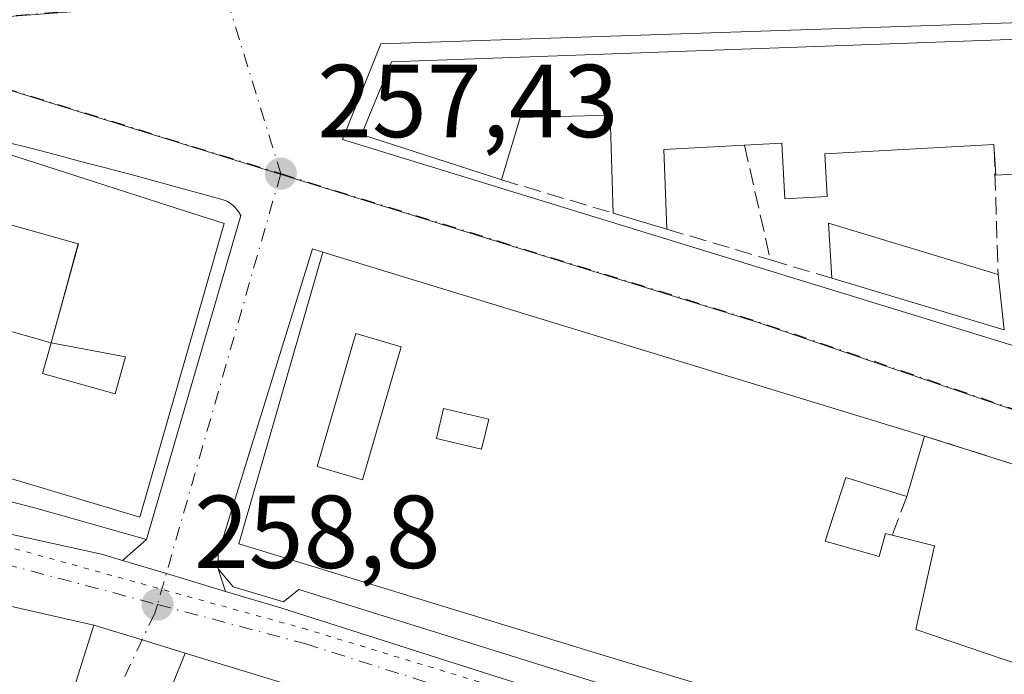
# Model space of a CAD drawing. Units: metres. Extents: x 618973 to 622475, y 4653096 to 4655470.
# Drawn here: x 622210 to 622305, y 4654292 to 4654356 of the extents above; entities that cross this region are included whole.
import ezdxf

# ---------------------------------------------------------------- set-up
doc = ezdxf.new("R2010")
doc.units = ezdxf.units.M
doc.header["$MEASUREMENT"] = 0
for name, pattern in [('DGN Style 3', [2.307223458686699, 1.648016756204785, -0.6592067024819142]), ('DGN Style 4', [2.6384748266838614, 1.318413404963828, -0.6592067024819142, 0.001648016756204785, -0.6592067024819142]), ('DGN Style 5', [1.1536117293433497, 0.4944050268614355, -0.6592067024819142])]:
    doc.linetypes.add(name, pattern=pattern)
for name, color, linetype, lineweight in [('Carretera de calzada única Cxs', 7, 'Continuous', 13), ('Carretera de calzada única eje', 7, 'DGN Style 4', 0), ('Edificación Cxs', 1, 'Continuous', 13), ('Edificación ligera', 1, 'Continuous', 0), ('Edificación ligera Cxs', 1, 'Continuous', 0), ('Elemento construido', 1, 'Continuous', 0), ('Muro lineal', 1, 'DGN Style 3', 13), ('Núcleo urbano CxS', 7, 'Continuous', 0), ('Pastizal CxS', 92, 'Continuous', 0), ('Punto de cota en terreno', 7, 'Continuous', 0), ('Rótulo de punto de cota en terreno', 7, 'Continuous', 0), ('Vía pecuaria eje', 92, 'DGN Style 5', 0), ('Vía urbana Cxs', 4, 'Continuous', 0), ('Vía urbana eje', 4, 'DGN Style 4', 0)]:
    doc.layers.add(name, color=color, linetype=linetype, lineweight=lineweight)
doc.styles.add('Style-Arial', font='txt')

# ---------------------------------------------------------------- blocks, each defined once
blk = doc.blocks.new('5PATER')
at = {"layer": 'Pastizal CxS', "linetype": 'Continuous', "lineweight": 0}
h = blk.add_hatch(color=51, dxfattribs=at)
edge = h.paths.add_edge_path()
edge.add_ellipse((0, 0), major_axis=(-0.1095731443231308, -0.1110710700762829), ratio=0.9994222409660322, start_angle=0, end_angle=360)
blk = doc.blocks.new('*U25')
at = {"layer": 'Carretera de calzada única Cxs', "color": 7, "linetype": 'Continuous', "lineweight": 13}
for points in [[(622184.6101000002, 4654311.340100001, 259.4504000000015), (622217.7401000002, 4654304.0701, 259.9038), (622219.801, 4654303.4508, 259.388300000006), (622224.0301999999, 4654302.1801, 258.790599999993), (622229.7642000001, 4654300.4553, 259.3638999999966), (622235.2001, 4654298.8201, 259.8252000000066), (622307.4801000003, 4654275.780099999, 257.5286000000052), (622338.2301000003, 4654264.4301, 256.8843000000052), (622398.7440999999, 4654236.5559, 256.1624000000011), (622407.1801000005, 4654232.670100001, 255.4759999999951), (622417.2200999996, 4654228.050100001, 255.581600000005), (622421.9228999997, 4654225.7589, 255.4098999999987), (622443.0317000002, 4654215.474500001, 255.6016999999993)], [(622411.1101000002, 4654223.280099999, 255.7283000000025), (622322.9700999996, 4654263.5801, 256.727899999998), (622270.9600999998, 4654280.0801, 259.1091000000015), (622236.4401000004, 4654291.270099999, 259.2654999999941), (622225.8487999998, 4654294.494200001, 259.3234999999986), (622221.6901000004, 4654295.7601, 258.9728999999934), (622221.6851000005, 4654295.761600001, 258.9728000000032), (622217.0301000001, 4654297.190099999, 258.905700000003), (622182.6401000004, 4654304.9801, 259.4358000000066)]]:
    blk.add_polyline3d(points, dxfattribs=at)
blk = doc.blocks.new('*U26')
at = {"layer": 'Vía urbana Cxs', "color": 4, "linetype": 'Continuous', "lineweight": 0}
blk.add_polyline3d([(622203.1901000004, 4654256.780099999, 264.4247999999934), (622214.7100999998, 4654289.920100001, 261.8907999999938), (622217.0301000001, 4654297.190099999, 258.905700000003), (622221.6851000005, 4654295.761600001, 258.9728000000032), (622221.6901000004, 4654295.7601, 258.9728999999934), (622225.8487999998, 4654294.494200001, 259.3234999999986), (622224.6601, 4654291.5101, 260.2710999999982), (622219.9172999999, 4654277.988500001, 262.0069999999978), (622214.4354999998, 4654262.3597, 262.507700000002), (622210.7001, 4654251.710100001, 263.3781000000017), (622219.8501000004, 4654249.890100001, 265.9801000000007), (622256.5664999997, 4654239.7751, 265.4995000000054), (622256.7301000003, 4654239.7301, 265.5204999999987), (622265.6863000002, 4654236.955499999, 266.4085999999952), (622265.6907000003, 4654236.954100001, 266.4082999999956), (622272.2940999996, 4654234.908299999, 265.8533000000025), (622272.5138999998, 4654234.840299999, 265.8429999999935), (622283.1933000004, 4654231.5317, 264.5825999999943), (622293.1239, 4654228.4553, 264.7654000000039), (622293.9801000003, 4654228.190099999, 265.2044000000024), (622301.8101000005, 4654224.280099999, 266.2609999999986)], dxfattribs=at)
blk = doc.blocks.new('*U27')
at = {"layer": 'Vía urbana Cxs', "color": 4, "linetype": 'Continuous', "lineweight": 0}
for points in [[(622312.0601000005, 4654310.8301, 258.6431000000011), (622297.4001000002, 4654315.4801, 258.3570000000037), (622239.1700999998, 4654333.280099999, 259.223800000007), (622238.1590999998, 4654333.5889, 258.8092000000034), (622229.0310000004, 4654304.0878, 259.732999999993), (622229.0310000004, 4654302.6326, 259.4973999999929), (622229.7642000001, 4654300.4553, 259.3638999999966), (622224.0301999999, 4654302.1801, 258.790599999993), (622219.801, 4654303.4508, 259.388300000006), (622222.1002000002, 4654305.460100001, 260.2845999999991), (622231.2301000003, 4654336.8101, 258.1413999999932), (622231.1402000004, 4654336.9801, 258.1502999999939), (622231.0401, 4654337.140100001, 258.1618000000017), (622230.9301000005, 4654337.290100001, 258.1757000000071), (622230.8101000005, 4654337.440099999, 258.1907000000065), (622230.6801000005, 4654337.5801, 258.2075999999943), (622230.5502000004, 4654337.720100001, 258.2223999999987), (622230.4001000002, 4654337.840100001, 258.2436000000016), (622230.2600999996, 4654337.960100001, 258.2602999999945), (622230.1001000004, 4654338.0701, 258.2819000000018), (622229.9401000004, 4654338.170100001, 258.3034000000043), (622229.7701000003, 4654338.270099999, 258.3255999999965), (622227.4200999998, 4654338.920100001, 258.655899999998), (622225.0701000001, 4654339.5701, 258.3466000000044), (622222.7200999996, 4654340.210100001, 258.1147999999957), (622220.3601000002, 4654340.840100001, 258.6364999999932), (622218.0000999998, 4654341.470100001, 259.0476000000053), (622215.6401000004, 4654342.090100001, 259.4876999999979), (622213.2801000001, 4654342.710100001, 259.9073000000063), (622210.9200999998, 4654343.3201, 260.3684000000067), (622208.5500999996, 4654343.920100001, 260.6787999999942)], [(622357.0500999996, 4654357.1601, 257.8647000000055), (622244.7736999998, 4654353.432700001, 259.5467999999965), (622241.0695000002, 4654344.172300001, 258.6414999999979), (622350.8717999998, 4654310.437799999, 257.4140999999945), (622366.3300999999, 4654303.190099999, 256.0019999999931), (622366.6700999998, 4654303.090100001, 255.9720999999991), (622367.0201000003, 4654303.0601, 255.9508999999962), (622367.3800999997, 4654303.090100001, 255.9336000000039), (622367.7200999996, 4654303.1801, 255.9281000000047), (622368.0401999997, 4654303.340100001, 255.9302000000025), (622368.3300999999, 4654303.540100001, 255.9336999999941), (622368.5801999997, 4654303.800100001, 255.9394999999931), (622368.7801000001, 4654304.090100001, 255.9465000000055), (622368.9200999998, 4654304.4101, 255.9551999999967), (622369.0100999996, 4654304.7601, 255.9657000000007), (622369.0301000001, 4654305.110099999, 255.9775999999983), (622367.6802000003, 4654356.0601, 256.7532000000065)]]:
    blk.add_polyline3d(points, dxfattribs=at)
blk = doc.blocks.new('*U36')
at = {"layer": 'Edificación Cxs', "color": 1, "linetype": 'Continuous', "lineweight": 13, "elevation": 263.8598000000058, "flags": 128}
blk.add_lwpolyline([(622327.0701000001, 4654275.140100001), (622303.3300999999, 4654283.130100001), (622266.8201000001, 4654294.120100001), (622231.0301000001, 4654305.0601), (622239.1700999998, 4654333.280099999), (622297.4001000002, 4654315.4801), (622295.6801000005, 4654309.6501), (622289.7801000001, 4654311.4801), (622287.7901, 4654305.3101), (622292.9901000002, 4654303.840100001), (622293.6201, 4654306.0701), (622294.2600999996, 4654305.9101), (622298.3501000004, 4654304.870100001), (622296.5500999996, 4654296.7601), (622306.6101000002, 4654293.360099999)], dxfattribs=at)
at = {"layer": 'Edificación Cxs', "color": 1, "linetype": 'Continuous', "lineweight": 13}
for points in [[(622238.6101000002, 4654312.530099999, 263.8598000000056), (622243.0201000003, 4654311.2501, 263.8598000000056), (622246.7600999996, 4654324.130100001, 263.8598000000056), (622242.3501000004, 4654325.4101, 263.8598000000056)], [(622250.1700999998, 4654315.2501, 263.8598000000056), (622254.5301000001, 4654314.210100001, 263.8598000000056), (622255.2200999996, 4654317.110099999, 263.8598000000056), (622250.8601000002, 4654318.140100001, 263.8598000000056)]]:
    blk.add_3dface(points, dxfattribs=at)
blk = doc.blocks.new('*U40')
at = {"layer": 'Edificación Cxs', "color": 1, "linetype": 'Continuous', "lineweight": 13, "elevation": 265.2274000000034, "flags": 128}
for points in [[(622204.6201, 4654344.0801), (622217.1801000005, 4654340.040100001), (622224.1901000004, 4654337.790100001), (622229.6101000002, 4654336.050100001), (622221.4801000003, 4654307.6501), (622194.7301000003, 4654315.630100001), (622165.0701000001, 4654318.940099999), (622152.4600999998, 4654320.030099999), (622094.6001000004, 4654316.870100001), (622094.8501000004, 4654346.380100001), (622124.6901000004, 4654347.550100001), (622156.2301000003, 4654349.300100001), (622179.8300999999, 4654347.5101)], [(622212.8701, 4654324.5101), (622212.0401, 4654321.550100001), (622219.0701000001, 4654319.5701), (622220.0791999997, 4654323.161), (622212.8701, 4654324.5101), (622215.5214999998, 4654334.0635), (622215.4949000003, 4654334.0711), (622207.4801000003, 4654336.350099999), (622204.7801000001, 4654326.790100001)]]:
    blk.add_lwpolyline(points, close=True, dxfattribs=at)

msp = doc.modelspace()

# ---------------------------------------------------------------- linework, layer by layer
at = {"layer": 'Carretera de calzada única Cxs', "color": 7, "linetype": 'Continuous', "lineweight": 13, "extrusion": (0.2879361943262086, 0.9576485963370479, 0.001383448814281769), "elevation": 4636347.126970085, "flags": 128}
msp.add_lwpolyline([(744275.216067829, -6154.766525306323), (744270.8001914022, -6155.364225878316), (744264.8122717142, -6154.790925329683)], dxfattribs=at)
at = {"layer": 'Carretera de calzada única Cxs', "color": 7, "linetype": 'Continuous', "lineweight": 13, "extrusion": (-0.2936415272262973, -0.955331156733065, 0.0334220655147407), "elevation": -4629095.224211228, "flags": 128}
msp.add_lwpolyline([(-772694.0870726008, 155059.875168366), (-772698.4341870716, 155059.5243723856), (-772698.4394071061, 155059.5242712641), (-772703.3086608843, 155059.4571348218)], dxfattribs=at)
at = {"layer": 'Carretera de calzada única Cxs', "color": 7, "linetype": 'Continuous', "lineweight": 13}
for points in [[(622096.9644999999, 4654312.832000001, 260.0443999999989), (622104.2001, 4654313.0601, 260.0047999999952), (622155.5401, 4654314.210100001, 260.2459999999992), (622184.6101000002, 4654311.340100001, 259.4504000000015), (622217.7401000002, 4654304.0701, 259.9038), (622219.801, 4654303.4508, 259.388300000006)], [(622217.0301000001, 4654297.190099999, 258.905700000003), (622182.6401000004, 4654304.9801, 259.4358000000066), (622156.5000999998, 4654307.610099999, 259.1223999999929), (622103.3400999998, 4654306.370100001, 259.2596000000049), (622091.6003000002, 4654305.761299999, 259.9688000000024)], [(622229.7642000001, 4654300.455200001, 259.3638999999966), (622235.2001, 4654298.8201, 259.8252000000066), (622307.4801000003, 4654275.780099999, 257.5286000000052), (622338.2301000003, 4654264.4301, 256.8843000000052), (622398.7440999999, 4654236.5559, 256.1624000000011)], [(622413.4654999999, 4654222.210300001, 255.6224999999977), (622411.1101000002, 4654223.280099999, 255.7283000000025), (622322.9700999996, 4654263.5801, 256.727899999998), (622270.9600999998, 4654280.0801, 259.1091000000015), (622236.4401000004, 4654291.270099999, 259.2654999999941), (622225.8487999998, 4654294.494100001, 259.3234999999986)]]:
    msp.add_polyline3d(points, dxfattribs=at)
at = {"layer": 'Carretera de calzada única eje', "color": 7, "linetype": 'DGN Style 4', "lineweight": 0}
for points in [[(622088.2001, 4654308.727499999, 258.9710000000051), (622148.6300999997, 4654311.350099999, 258.8549999999959), (622167.6700999998, 4654310.3301, 258.9088000000047), (622197.6801000005, 4654305.950099999, 258.9314000000013), (622223.1700999998, 4654299.190099999, 258.803700000004)], [(622223.1700999998, 4654299.190099999, 258.803700000004), (622237.4401000004, 4654295.4101, 258.9177999999956), (622292.8300999999, 4654277.7301, 257.5390999999945), (622326.1401000004, 4654265.8201, 256.5494000000036), (622367.9401000004, 4654247.460100001, 255.7698999999994), (622405.3101000005, 4654229.590100001, 255.5757000000012)]]:
    msp.add_polyline3d(points, dxfattribs=at)
at = {"layer": 'Edificación Cxs', "color": 1, "linetype": 'Continuous', "lineweight": 13, "elevation": 263.9048000000041, "flags": 128}
msp.add_lwpolyline([(622308.3101000005, 4654340.950099999), (622304.2801000001, 4654340.7301), (622304.1300999997, 4654343.190099999), (622304.1105000004, 4654343.6677), (622304.1101000002, 4654343.6801), (622287.7301000003, 4654342.780099999), (622287.9600999998, 4654338.6601), (622283.8901000004, 4654338.4301), (622283.6255000001, 4654343.1909), (622283.5900999998, 4654343.8301), (622279.9700999996, 4654343.630100001), (622272.1700999998, 4654343.200099999), (622272.4700999996, 4654335.5001), (622267.2600999996, 4654337.050100001), (622266.9801000003, 4654346.520099999), (622258.2600999996, 4654346.3101), (622256.4600999998, 4654340.270099999), (622256.3901000004, 4654340.290100001), (622242.9001000002, 4654344.640100001), (622245.8000999996, 4654351.700099999), (622318.9864999996, 4654354.321699999)], dxfattribs=at)
at = {"layer": 'Edificación Cxs', "color": 1, "linetype": 'Continuous', "lineweight": 13, "extrusion": (0.1050840516111162, -0.4240824524359994, 0.899506206556053), "elevation": -1908197.54356199, "flags": 128}
msp.add_lwpolyline([(1723464.284956161, 3929198.397946754), (1723456.610504303, 3929200.019569681), (1723455.04971235, 3929191.630388997)], dxfattribs=at)
at = {"layer": 'Edificación Cxs', "color": 1, "linetype": 'Continuous', "lineweight": 13, "extrusion": (0.1253096652266964, -0.03728022671795364, 0.9914170023237605), "elevation": -95280.50563848246, "flags": 128}
msp.add_lwpolyline([(4638539.716047624, 724522.580633657), (4638539.716047624, 724528.0633704044)], dxfattribs=at)
at = {"layer": 'Edificación Cxs', "color": 1, "linetype": 'Continuous', "lineweight": 13, "extrusion": (0.08787396882989933, -0.1372078647522136, 0.9866367961171021), "elevation": -583676.2707437354, "flags": 128}
msp.add_lwpolyline([(3034133.835756, 3536006.63955699), (3034126.406192315, 3535999.955912445), (3034131.98914664, 3535993.58773101)], dxfattribs=at)
at = {"layer": 'Edificación Cxs', "color": 1, "linetype": 'Continuous', "lineweight": 13, "extrusion": (0.2873649788087039, -0.08171295076175136, 0.9543292736954476), "elevation": -201267.9721120655, "flags": 128}
msp.add_lwpolyline([(4647042.62416563, 643788.6980535381), (4647042.62416563, 643797.4292349782)], dxfattribs=at)
at = {"layer": 'Edificación Cxs', "color": 1, "linetype": 'Continuous', "lineweight": 13, "extrusion": (-0.02013759008100481, -0.2756256527165534, 0.9610540968282187), "elevation": -1295134.886265785, "flags": 128}
msp.add_lwpolyline([(281486.3083372426, 4504822.832103376), (281485.6200241334, 4504828.350985519), (281502.3393057181, 4504824.42639886)], dxfattribs=at)
at = {"layer": 'Edificación Cxs', "color": 1, "linetype": 'Continuous', "lineweight": 13, "extrusion": (0.3890411441372919, -0.06046831686625807, 0.9192336867324374), "elevation": -39133.00023465286, "flags": 128}
msp.add_lwpolyline([(4694665.560619965, 92029.62179949763), (4694675.407888355, 92028.36783838435), (4694675.411297465, 92028.3978095029)], dxfattribs=at)
at = {"layer": 'Edificación Cxs', "color": 1, "linetype": 'Continuous', "lineweight": 13, "extrusion": (0.01361231508236087, -0.004161071757747792, 0.9998986900481095), "elevation": -10637.70158493252, "flags": 128}
msp.add_lwpolyline([(622177.9888229329, 4654329.309769494), (622236.2252269795, 4654311.509615393)], dxfattribs=at)
at = {"layer": 'Edificación Cxs', "color": 1, "linetype": 'Continuous', "lineweight": 13, "extrusion": (0.02383215571801771, -0.2121061856880774, 0.976955983832786), "elevation": -972127.5491195783, "flags": 128}
msp.add_lwpolyline([(1138101.517177833, 4450814.983593159), (1138101.517177833, 4450809.483240807)], dxfattribs=at)
at = {"layer": 'Edificación Cxs', "color": 1, "linetype": 'Continuous', "lineweight": 13, "extrusion": (0.04029415540582074, -0.01201586191313996, 0.9991156089775677), "elevation": -30591.87674221701, "flags": 128}
msp.add_lwpolyline([(4638069.724276065, 733065.7958854483), (4638069.724276064, 733083.238026245)], dxfattribs=at)
at = {"layer": 'Edificación Cxs', "color": 1, "linetype": 'Continuous', "lineweight": 13, "extrusion": (0.05675756286234861, 0.1923817392689147, 0.979677419079257), "elevation": 930978.4974920846, "flags": 128}
msp.add_lwpolyline([(720157.9107162544, -4545828.673636769), (720157.9107162544, -4545822.469115816)], dxfattribs=at)
at = {"layer": 'Edificación Cxs', "color": 1, "linetype": 'Continuous', "lineweight": 13}
for points in [[(622256.4600999998, 4654340.270099999, 260.4100000000035), (622256.3901000004, 4654340.290100001, 260.4382000000041), (622242.9001000002, 4654344.640100001, 259.5964999999997), (622245.8000999996, 4654351.700099999, 261.0657999999967), (622318.9864999996, 4654354.321699999, 262.2127999999939), (622331.5000999998, 4654354.770099999, 260.1493000000046)], [(622204.6201, 4654344.0801, 260.7792999999947), (622217.1801000005, 4654340.040100001, 260.0311999999976), (622224.1901000004, 4654337.790100001, 258.695200000002), (622229.6101000002, 4654336.050100001, 258.7856000000029), (622221.4801000003, 4654307.6501, 261.5160999999935), (622194.7301000003, 4654315.630100001, 263.5984000000026), (622165.0701000001, 4654318.940099999, 264.4842999999965), (622152.4600999998, 4654320.030099999, 264.3911999999983), (622094.6001000004, 4654316.870100001, 261.8681999999972), (622094.8501000004, 4654346.380100001, 259.7902000000031), (622124.6901000004, 4654347.550100001, 260.4331999999995), (622156.2301000003, 4654349.300100001, 260.7566999999981), (622179.8300999999, 4654347.5101, 260.155899999998), (622204.6201, 4654344.0801, 260.7792999999947)], [(622267.2600999996, 4654337.050100001, 260.367499999993), (622266.9801000003, 4654346.520099999, 263.9048000000039), (622258.2600999996, 4654346.3101, 263.7718000000023), (622256.4600999998, 4654340.270099999, 260.4100000000035)], [(622304.1300999997, 4654343.190099999, 263.0032000000065), (622304.1105000004, 4654343.6677, 263.3460999999952), (622304.1101000002, 4654343.6801, 263.3549999999959), (622287.7301000003, 4654342.780099999, 263.3861999999936), (622287.9600999998, 4654338.6601, 261.8178999999946), (622283.8901000004, 4654338.4301, 260.7151000000013), (622283.6255000001, 4654343.1909, 262.9214999999967), (622283.5900999998, 4654343.8301, 263.3562999999995), (622279.9700999996, 4654343.630100001, 262.6074999999983)], [(622312.8300999999, 4654343.2501, 263.3524000000034), (622308.2001, 4654343.0001, 263.3641999999964), (622308.3101000005, 4654340.950099999, 262.0035000000062), (622304.2801000001, 4654340.7301, 261.5087000000058), (622304.1300999997, 4654343.190099999, 263.0032000000065)], [(622414.4101, 4654267.7301, 257.323000000004), (622402.5000999998, 4654240.600099999, 257.7695999999996), (622363.0500999996, 4654258.690099999, 261.2443999999959), (622327.0701000001, 4654275.140100001, 261.7799999999988), (622303.3300999999, 4654283.130100001, 262.3727999999974), (622266.8201000001, 4654294.120100001, 262.8312000000006), (622231.0301000001, 4654305.0601, 261.3674000000028), (622239.1700999998, 4654333.280099999, 259.223800000007)], [(622246.7600999996, 4654324.130100001, 263.2924000000057), (622242.3501000004, 4654325.4101, 263.0617000000057), (622238.6101000002, 4654312.530099999, 263.7246000000014), (622243.0201000003, 4654311.2501, 262.9673000000039), (622246.7600999996, 4654324.130100001, 263.2924000000057)], [(622246.7600999996, 4654324.130100001, 263.2924000000057), (622242.3501000004, 4654325.4101, 263.0617000000057), (622238.6101000002, 4654312.530099999, 263.7246000000014), (622243.0201000003, 4654311.2501, 262.9673000000039), (622246.7600999996, 4654324.130100001, 263.2924000000057)], [(622212.8701, 4654324.5101, 260.8282999999938), (622212.0401, 4654321.550100001, 262.9023000000016), (622219.0701000001, 4654319.5701, 262.7026999999944), (622220.0791999997, 4654323.161, 260.3423999999941), (622212.8701, 4654324.5101, 260.8282999999938)], [(622255.2200999996, 4654317.110099999, 263.6141999999964), (622250.8601000002, 4654318.140100001, 263.1477000000014), (622250.1700999998, 4654315.2501, 263.3509999999951), (622254.5301000001, 4654314.210100001, 263.8598000000056), (622255.2200999996, 4654317.110099999, 263.6141999999964)], [(622255.2200999996, 4654317.110099999, 263.6141999999964), (622250.8601000002, 4654318.140100001, 263.1477000000014), (622250.1700999998, 4654315.2501, 263.3509999999951), (622254.5301000001, 4654314.210100001, 263.8598000000056), (622255.2200999996, 4654317.110099999, 263.6141999999964)], [(622295.6801000005, 4654309.6501, 259.6015000000043), (622289.7801000001, 4654311.4801, 260.4244000000036), (622287.7901, 4654305.3101, 259.8021000000008), (622292.9901000002, 4654303.840100001, 260.5724999999948), (622293.6201, 4654306.0701, 259.8398000000016), (622294.2600999996, 4654305.9101, 259.9174999999959)], [(622294.2600999996, 4654305.9101, 259.9174999999959), (622298.3501000004, 4654304.870100001, 259.9085000000051), (622296.5500999996, 4654296.7601, 261.2580000000016), (622306.6101000002, 4654293.360099999, 261.0543000000035)]]:
    msp.add_polyline3d(points, dxfattribs=at)
for points in [[(622304.5100999996, 4654331.110099999, 261.0877000000037), (622305.1101000002, 4654325.770099999, 261.0877000000037), (622288.4101, 4654330.7501, 261.0877000000037), (622288.1101000002, 4654336.090100001, 261.0877000000037)], [(622246.7600999996, 4654324.130100001, 263.7246000000014), (622243.0201000003, 4654311.2501, 263.7246000000014), (622238.6101000002, 4654312.530099999, 263.7246000000014), (622242.3501000004, 4654325.4101, 263.7246000000014)], [(622255.2200999996, 4654317.110099999, 263.8598000000056), (622254.5301000001, 4654314.210100001, 263.8598000000056), (622250.1700999998, 4654315.2501, 263.8598000000056), (622250.8601000002, 4654318.140100001, 263.8598000000056)]]:
    msp.add_3dface(points, dxfattribs=at)
at = {"layer": 'Edificación ligera', "color": 1, "linetype": 'Continuous', "lineweight": 0, "extrusion": (0.08787396882989933, -0.1372078647522136, 0.9866367961171021), "elevation": -583676.2707437354, "flags": 128}
msp.add_lwpolyline([(3034133.835756, 3536006.63955699), (3034126.406192315, 3535999.955912445), (3034131.98914664, 3535993.58773101)], dxfattribs=at)
at = {"layer": 'Edificación ligera', "color": 1, "linetype": 'Continuous', "lineweight": 0, "extrusion": (0.1547382836849079, -0.4578541694394733, 0.8754573793675733), "elevation": -2034497.780492753, "flags": 128}
msp.add_lwpolyline([(2079648.287863262, 3685901.634235145), (2079655.162090479, 3685896.25553638), (2079655.150986184, 3685896.236914226)], dxfattribs=at)
at = {"layer": 'Edificación ligera', "color": 1, "linetype": 'Continuous', "lineweight": 0, "extrusion": (-0.05283285086737947, -0.1924641912443898, 0.9798807197602513), "elevation": -928410.9528017922, "flags": 128}
msp.add_lwpolyline([(-632052.3325220966, 4559445.227966095), (-632052.3325220963, 4559439.104729916)], dxfattribs=at)
at = {"layer": 'Edificación ligera', "color": 1, "linetype": 'Continuous', "lineweight": 0, "extrusion": (0.1056638489296267, 0.3848717000193638, 0.9169018080217651), "elevation": 1857302.347292149, "flags": 128}
msp.add_lwpolyline([(632206.4322045658, -4266223.741893004), (632206.4322045658, -4266219.472423954)], dxfattribs=at)
at = {"layer": 'Edificación ligera', "color": 1, "linetype": 'Continuous', "lineweight": 0}
msp.add_polyline3d([(622212.8701, 4654324.5101, 260.8282999999938), (622212.0401, 4654321.550100001, 262.9023000000016), (622219.0701000001, 4654319.5701, 262.7026999999944), (622220.0791999997, 4654323.161, 260.3423999999941), (622212.8701, 4654324.5101, 260.8282999999938)], dxfattribs=at)
at = {"layer": 'Edificación ligera Cxs', "color": 1, "linetype": 'Continuous', "lineweight": 0, "elevation": 262.9548999999971, "flags": 128}
msp.add_lwpolyline([(622212.8701, 4654324.5101), (622204.7801000001, 4654326.790100001), (622207.4801000003, 4654336.350099999), (622215.5000999998, 4654334.090100001), (622215.4949000003, 4654334.0711), (622213.9064999997, 4654328.2851)], close=True, dxfattribs=at)
at = {"layer": 'Edificación ligera Cxs', "color": 1, "linetype": 'Continuous', "lineweight": 0}
msp.add_3dface([(622212.8701, 4654324.5101, 262.9023000000016), (622220.0791999997, 4654323.161, 262.9023000000016), (622219.0701000001, 4654319.5701, 262.9023000000016), (622212.0401, 4654321.550100001, 262.9023000000016)], dxfattribs=at)
at = {"layer": 'Elemento construido', "color": 1, "linetype": 'Continuous', "lineweight": 0}
for points in [[(622357.0500999996, 4654357.1601, 257.8647000000055), (622244.7736999998, 4654353.432700001, 259.5467999999965), (622241.0695000002, 4654344.172300001, 258.6414999999979), (622350.8717999998, 4654310.437799999, 257.4140999999945)], [(622208.5500999996, 4654343.920100001, 260.6787999999942), (622210.9200999998, 4654343.3201, 260.3684000000067), (622213.2801000001, 4654342.710100001, 259.9073000000063), (622215.6401000004, 4654342.090100001, 259.4876999999979), (622218.0000999998, 4654341.470100001, 259.0476000000053), (622220.3601000002, 4654340.840100001, 258.6364999999932), (622222.7200999996, 4654340.210100001, 258.1147999999957), (622225.0701000001, 4654339.5701, 258.3466000000044), (622227.4200999998, 4654338.920100001, 258.655899999998), (622229.7701000003, 4654338.270099999, 258.3255999999965), (622229.9401000004, 4654338.170100001, 258.3034000000043), (622230.1001000004, 4654338.0701, 258.2819000000018), (622230.2600999996, 4654337.960100001, 258.2602999999945), (622230.4001000002, 4654337.840100001, 258.2436000000016), (622230.5500999996, 4654337.720100001, 258.2223999999987), (622230.6801000005, 4654337.5801, 258.2075999999943), (622230.8101000005, 4654337.440099999, 258.1907000000065), (622230.9301000005, 4654337.290100001, 258.1757000000071), (622231.0401, 4654337.140100001, 258.1618000000017), (622231.1401000004, 4654336.9801, 258.1503999999986), (622231.2301000003, 4654336.8101, 258.1413999999932), (622222.1001000004, 4654305.460100001, 260.2845999999991), (622211.1715000002, 4654308.5858, 261.6610999999975), (622194.8996000001, 4654312.686799999, 260.8752999999998)], [(622414.4101, 4654267.7301, 257.323000000004), (622415.8272000002, 4654266.6492, 256.5434999999998), (622416.1507000001, 4654264.4329, 256.2673999999971), (622404.8501000004, 4654239.0701, 256.2382000000071), (622403.3916999997, 4654238.074200001, 256.267200000002), (622401.0105, 4654237.677300001, 256.3107000000018), (622397.4386, 4654239.264799999, 257.5463000000018), (622364.3656000001, 4654254.742900001, 258.6901000000071), (622334.7322000006, 4654268.369000001, 258.0215000000026), (622314.3592999997, 4654276.438800001, 259.1682000000001), (622278.7726999996, 4654287.551300001, 259.758600000001), (622236.8361999998, 4654300.648200001, 261.6520000000019), (622235.3810000002, 4654299.457599999, 260.3107000000018), (622230.4862000003, 4654300.912799999, 259.6809999999969), (622229.0310000004, 4654302.6326, 259.4973999999929), (622229.0310000004, 4654304.0878, 259.732999999993), (622238.1590999998, 4654333.5889, 258.8092000000034), (622239.1700999998, 4654333.280099999, 259.223800000007)]]:
    msp.add_polyline3d(points, dxfattribs=at)
at = {"layer": 'Muro lineal', "color": 1, "linetype": 'DGN Style 3', "lineweight": 13, "extrusion": (0.0682101953091437, -0.3019184341666619, 0.9508904397280685), "elevation": -1362536.591614729, "flags": 128}
msp.add_lwpolyline([(1632653.71502288, 4186655.340547596), (1632653.71502288, 4186643.362296563)], dxfattribs=at)
at = {"layer": 'Muro lineal', "color": 1, "linetype": 'DGN Style 3', "lineweight": 13, "extrusion": (0.007574810450454804, -0.2407992375380485, 0.9705453876289013), "elevation": -1115793.199045754, "flags": 128}
msp.add_lwpolyline([(768335.5326813485, 4496091.533423551), (768335.5326813485, 4496079.08065679)], dxfattribs=at)
at = {"layer": 'Muro lineal', "color": 1, "linetype": 'DGN Style 3', "lineweight": 13, "extrusion": (0.003613908500193208, -0.001077480126417894, 0.9999928893256839), "elevation": -2505.773083854413, "flags": 128}
msp.add_lwpolyline([(622251.455544753, 4654340.27193949), (622262.2556278178, 4654337.051937622)], dxfattribs=at)
at = {"layer": 'Muro lineal', "color": 1, "linetype": 'DGN Style 3', "lineweight": 13, "extrusion": (0.06872139211012425, -0.02045851633616303, 0.9974260972000731), "elevation": -52198.38606136549, "flags": 128}
msp.add_lwpolyline([(4638407.057600508, 729737.8559786686), (4638407.057600508, 729727.3848659932)], dxfattribs=at)
at = {"layer": 'Muro lineal', "color": 1, "linetype": 'DGN Style 3', "lineweight": 13, "extrusion": (-0.1020133767951291, 0.03044918665400676, 0.9943169102388658), "elevation": 78496.93108751895, "flags": 128}
msp.add_lwpolyline([(-4637881.797518054, -730710.2187526331), (-4637881.797518054, -730703.9948600604)], dxfattribs=at)
at = {"layer": 'Muro lineal', "color": 1, "linetype": 'DGN Style 3', "lineweight": 13, "extrusion": (-0.017728647052391, 0.0056233430281409, 0.9998270215826734), "elevation": 15398.63384761018, "flags": 128}
msp.add_lwpolyline([(-4624635.567839446, -813889.0931619596), (-4624635.567839447, -813873.7107059392)], dxfattribs=at)
at = {"layer": 'Muro lineal', "color": 1, "linetype": 'DGN Style 3', "lineweight": 13, "extrusion": (0.02795092704190792, 0.07361723033348551, 0.9968948034148462), "elevation": 360289.9220940543, "flags": 128}
msp.add_lwpolyline([(1070299.686709019, -4557905.226367271), (1070299.686709019, -4557901.213406269)], dxfattribs=at)
at = {"layer": 'Núcleo urbano CxS', "color": 7, "linetype": 'Continuous', "lineweight": 0}
msp.add_polyline3d([(622372.7613000004, 4654295.195699999, 255.7651999999944), (622281.1831, 4654326.5087, 256.9728999999934), (622235.0377000002, 4654340.8191, 257.4823999999935), (622189.9484999999, 4654354.798699999, 257.8512000000046), (622192.4471000005, 4654354.855699999, 257.8310000000056), (622229.8515, 4654357.649499999, 257.7458000000042), (622226.4145000001, 4654430.431100001, 258.5074000000022), (622223.4402999999, 4654504.3347, 259.1915000000009), (622356.2940999996, 4654508.9027, 258.272100000002), (622360.4807000002, 4654435.073100001, 257.5182999999961), (622360.8573000003, 4654428.7567, 257.5253999999986), (622362.7873000001, 4654368.9025, 257.0852000000014), (622367.8333000002, 4654362.426700001, 256.8291999999929), (622371.6593000004, 4654356.717300001, 256.7440999999963), (622371.9502999998, 4654306.205499999, 255.9309000000067)], close=True, dxfattribs=at)
for points in [[(622189.9484999999, 4654354.798699999, 257.8512000000046), (622235.0377000002, 4654340.8191, 257.4823999999935), (622281.1831, 4654326.5087, 256.9728999999934), (622372.7613000004, 4654295.195699999, 255.7651999999944), (622394.2368999999, 4654287.851299999, 255.5752999999968), (622420.6213999996, 4654278.829700001, 255.4150999999983), (622422.4200999998, 4654278.040100001, 255.4005999999936), (622426.4430999998, 4654271.5875, 255.1910999999964), (622409.7273000004, 4654237.3321, 255.295299999998), (622408.7739000004, 4654235.3781, 255.3421999999992), (622404.5182999996, 4654228.324899999, 255.5862999999954), (622405.3904999997, 4654221.6457, 255.5485999999946), (622414.9885, 4654148.158299999, 254.0488000000041), (622398.9035, 4654154.179500001, 255.585500000001), (622375.8958999999, 4654162.153899999, 257.6345000000001), (622368.6869000001, 4654165.111300001, 258.2857999999979), (622354.2688999996, 4654171.0175, 259.1110000000044), (622341.6776999999, 4654180.212900001, 259.601800000004), (622324.6957, 4654192.6193, 259.8432999999932), (622290.1129000002, 4654224.514900001, 260.3334000000032), (622256.9479, 4654235.6185, 260.6689999999944), (622228.8284999998, 4654244.649700001, 260.4135999999999), (622205.9523, 4654250.174900001, 260.2032999999938)], [(622189.9484999999, 4654354.798699999, 257.8512000000046), (622235.0377000002, 4654340.8191, 257.4823999999935), (622281.1831, 4654326.5087, 256.9728999999934), (622372.7613000004, 4654295.195699999, 255.7651999999944)], [(622189.9484999999, 4654354.798699999, 257.8512000000046), (622235.0377000002, 4654340.8191, 257.4823999999935), (622281.1831, 4654326.5087, 256.9728999999934), (622372.7613000004, 4654295.195699999, 255.7651999999944)]]:
    msp.add_polyline3d(points, dxfattribs=at)
at = {"layer": 'Vía pecuaria eje', "color": 92, "linetype": 'DGN Style 5', "lineweight": 0}
msp.add_polyline3d([(622047.7608000003, 4654310.388900001, 260.0046000000002), (622079.2609000001, 4654311.388599999, 259.5651000000071), (622109.2609000001, 4654312.3882, 259.3049000000028), (622123.7609000001, 4654312.8881, 259.5222000000067), (622137.7609999999, 4654313.387900001, 259.4308000000019), (622151.7609999999, 4654313.387800001, 259.5212999999931), (622170.2609999999, 4654311.887599999, 259.1497999999993), (622190.7609999999, 4654309.387399999, 259.4204000000027), (622208.2609000001, 4654304.8873, 259.7559999999939), (622237.2608000003, 4654296.8871, 259.0255999999936), (622260.2607000005, 4654289.887, 258.8294000000024), (622287.2605999997, 4654281.386800001, 258.0139999999956), (622336.2604, 4654262.886600001, 256.1886999999988), (622362.2602000004, 4654251.886499999, 256.2397000000055), (622384.7600999996, 4654241.386399999, 256.1385000000009), (622428.8180000001, 4654220.7992, 255.609500000006)], dxfattribs=at)
at = {"layer": 'Vía urbana Cxs', "color": 4, "linetype": 'Continuous', "lineweight": 0, "extrusion": (0.01361231508236087, -0.004161071757747792, 0.9998986900481095), "elevation": -10637.70158493252, "flags": 128}
msp.add_lwpolyline([(622236.2252269795, 4654311.509615393), (622177.9888229329, 4654329.309769494)], dxfattribs=at)
at = {"layer": 'Vía urbana Cxs', "color": 4, "linetype": 'Continuous', "lineweight": 0, "extrusion": (-0.017728647052391, 0.0056233430281409, 0.9998270215826734), "elevation": 15398.63384761018, "flags": 128}
msp.add_lwpolyline([(-4624635.567839447, -813873.7107059392), (-4624635.567839446, -813889.0931619596)], dxfattribs=at)
at = {"layer": 'Vía urbana Cxs', "color": 4, "linetype": 'Continuous', "lineweight": 0, "extrusion": (-0.2120794554191744, -0.1853389221904142, 0.9595164347265772), "elevation": -994334.7343286789, "flags": 128}
msp.add_lwpolyline([(-3095162.124665108, 3388357.716994127), (-3095162.124665108, 3388360.899282741)], dxfattribs=at)
at = {"layer": 'Vía urbana Cxs', "color": 4, "linetype": 'Continuous', "lineweight": 0, "extrusion": (0.2879361943262086, 0.9576485963370479, 0.001383448814281769), "elevation": 4636347.126970085, "flags": 128}
msp.add_lwpolyline([(744275.216067829, -6154.766525306323), (744270.8001914022, -6155.364225878316), (744264.8122717142, -6154.790925329683)], dxfattribs=at)
at = {"layer": 'Vía urbana Cxs', "color": 4, "linetype": 'Continuous', "lineweight": 0, "extrusion": (0.01851180177814135, -0.05497490071938546, 0.998316119015325), "elevation": -244092.1842254199, "flags": 128}
msp.add_lwpolyline([(2074998.873834029, 4205294.366554256), (2074998.873834029, 4205292.065147024)], dxfattribs=at)
at = {"layer": 'Vía urbana Cxs', "color": 4, "linetype": 'Continuous', "lineweight": 0, "extrusion": (0.1107498746330954, 0.3470480984477659, 0.9312851779302318), "elevation": 1684416.562554029, "flags": 128}
msp.add_lwpolyline([(822209.7457037375, -4305377.782757229), (822209.7457037375, -4305385.977030962)], dxfattribs=at)
at = {"layer": 'Vía urbana Cxs', "color": 4, "linetype": 'Continuous', "lineweight": 0, "extrusion": (-0.2936415272262973, -0.955331156733065, 0.0334220655147407), "elevation": -4629095.224211228, "flags": 128}
msp.add_lwpolyline([(-772694.0870726008, 155059.875168366), (-772698.4341870716, 155059.5243723856), (-772698.4394071061, 155059.5242712641), (-772703.3086608843, 155059.4571348218)], dxfattribs=at)
at = {"layer": 'Vía urbana Cxs', "color": 4, "linetype": 'Continuous', "lineweight": 0, "extrusion": (0.104715592594792, 0.2628681151785824, 0.9591324197888326), "elevation": 1288871.095211073, "flags": 128}
msp.add_lwpolyline([(1144390.09304831, -4367929.134822981), (1144390.09304831, -4367925.785911297)], dxfattribs=at)
at = {"layer": 'Vía urbana Cxs', "color": 4, "linetype": 'Continuous', "lineweight": 0}
for points in [[(622357.0500999996, 4654357.1601, 257.8647000000055), (622244.7736999998, 4654353.432700001, 259.5467999999965), (622241.0695000002, 4654344.172300001, 258.6414999999979), (622350.8717999998, 4654310.437799999, 257.4140999999945)], [(622222.1002000002, 4654305.460100001, 260.2845999999991), (622231.2301000003, 4654336.8101, 258.1413999999932), (622231.1402000004, 4654336.9801, 258.1502999999939), (622231.0401, 4654337.140100001, 258.1618000000017), (622230.9301000005, 4654337.290100001, 258.1757000000071), (622230.8101000005, 4654337.440099999, 258.1907000000065), (622230.6801000005, 4654337.5801, 258.2075999999943), (622230.5502000004, 4654337.720100001, 258.2223999999987), (622230.4001000002, 4654337.840100001, 258.2436000000016), (622230.2600999996, 4654337.960100001, 258.2602999999945), (622230.1001000004, 4654338.0701, 258.2819000000018), (622229.9401000004, 4654338.170100001, 258.3034000000043), (622229.7701000003, 4654338.270099999, 258.3255999999965), (622227.4200999998, 4654338.920100001, 258.655899999998), (622225.0701000001, 4654339.5701, 258.3466000000044), (622222.7200999996, 4654340.210100001, 258.1147999999957), (622220.3601000002, 4654340.840100001, 258.6364999999932), (622218.0000999998, 4654341.470100001, 259.0476000000053), (622215.6401000004, 4654342.090100001, 259.4876999999979), (622213.2801000001, 4654342.710100001, 259.9073000000063), (622210.9200999998, 4654343.3201, 260.3684000000067), (622208.5500999996, 4654343.920100001, 260.6787999999942), (622206.1901000004, 4654344.520099999, 260.4401000000071), (622203.8201000001, 4654345.110099999, 259.9192999999942)], [(622239.1700999998, 4654333.280099999, 259.223800000007), (622238.1590999998, 4654333.5889, 258.8092000000034), (622229.0310000004, 4654304.0878, 259.732999999993), (622229.0310000004, 4654302.6326, 259.4973999999929)]]:
    msp.add_polyline3d(points, dxfattribs=at)
at = {"layer": 'Vía urbana eje', "color": 4, "linetype": 'DGN Style 4', "lineweight": 0, "extrusion": (-0.03113633804037628, 0.5442118196720046, 0.8383698609699188), "elevation": 2513798.602076422, "flags": 128}
msp.add_lwpolyline([(-887071.9719641203, -3865764.561524303), (-887034.4636777332, -3865763.787907342), (-887031.964332252, -3865763.886787955)], dxfattribs=at)
at = {"layer": 'Vía urbana eje', "color": 4, "linetype": 'DGN Style 4', "lineweight": 0, "extrusion": (0.004671882072107109, -0.01517910719233606, 0.9998738761577622), "elevation": -67484.29214126914, "flags": 128}
msp.add_lwpolyline([(622221.9236365329, 4653869.51777154), (622227.1048868656, 4653852.685832346)], dxfattribs=at)
at = {"layer": 'Vía urbana eje', "color": 4, "linetype": 'DGN Style 4', "lineweight": 0, "extrusion": (0.01309957090505094, -0.004061477073176427, 0.9999059484001922), "elevation": -10495.03983678137, "flags": 128}
msp.add_lwpolyline([(622133.2421522185, 4654350.613038345), (622178.3367653376, 4654336.632923041)], dxfattribs=at)
at = {"layer": 'Vía urbana eje', "color": 4, "linetype": 'DGN Style 4', "lineweight": 0, "extrusion": (0.008459453779578876, 0.02955490641458723, 0.9995273608804194), "elevation": 143079.7265161857, "flags": 128}
msp.add_lwpolyline([(682559.877248219, -4643673.731756098), (682559.877248219, -4643630.357509641)], dxfattribs=at)
at = {"layer": 'Vía urbana eje', "color": 4, "linetype": 'DGN Style 4', "lineweight": 0, "extrusion": (-0.08752712131059999, -0.2973846474877626, 0.9507372794172209), "elevation": -1438347.179420188, "flags": 128}
msp.add_lwpolyline([(-717224.1357265316, 4412121.083079652), (-717175.8230759129, 4412120.34952602), (-717079.1289644727, 4412115.954333298)], dxfattribs=at)
at = {"layer": 'Vía urbana eje', "color": 4, "linetype": 'DGN Style 4', "lineweight": 0}
msp.add_polyline3d([(622223.1700999998, 4654299.190099999, 258.803700000004), (622222.9055000005, 4654298.3519, 258.8102000000072), (622219.1401000004, 4654290.360099999, 259.9075000000012), (622206.0100999996, 4654250.2301, 262.017200000002)], dxfattribs=at)

# ---------------------------------------------------------------- block references
at = {"layer": 'Carretera de calzada única Cxs', "color": 7, "linetype": 'Continuous', "lineweight": 13}
msp.add_blockref('*U25', (0, 0), dxfattribs=at)
at = {"layer": 'Edificación Cxs', "color": 1, "linetype": 'Continuous', "lineweight": 13}
for name in ['*U40', '*U36']:
    msp.add_blockref(name, (0, 0), dxfattribs=at)
at = {"layer": 'Punto de cota en terreno', "color": 7, "linetype": 'Continuous', "lineweight": 0, "xscale": 10, "yscale": 10, "zscale": 10}
for p in [(622235.1100000005, 4654340.869999999, 257.429999999993), (622223.1799999997, 4654299.189999999, 258.8000000000029)]:
    msp.add_blockref('5PATER', p, dxfattribs=at)
at = {"layer": 'Vía urbana Cxs', "color": 4, "linetype": 'Continuous', "lineweight": 0}
for name in ['*U27', '*U26']:
    msp.add_blockref(name, (0, 0), dxfattribs=at)

# ---------------------------------------------------------------- texts
at = {"layer": 'Rótulo de punto de cota en terreno', "color": 7, "linetype": 'Continuous', "lineweight": 0, "style": 'Style-Arial'}
for s, p in [('257,43', (622238.6377999998, 4654344.397800001)), ('258,8', (622226.7078, 4654302.717800001))]:
    msp.add_text(s, height=7.000000000000002, dxfattribs=at).set_placement(p)

doc.saveas('drawing.dxf')
